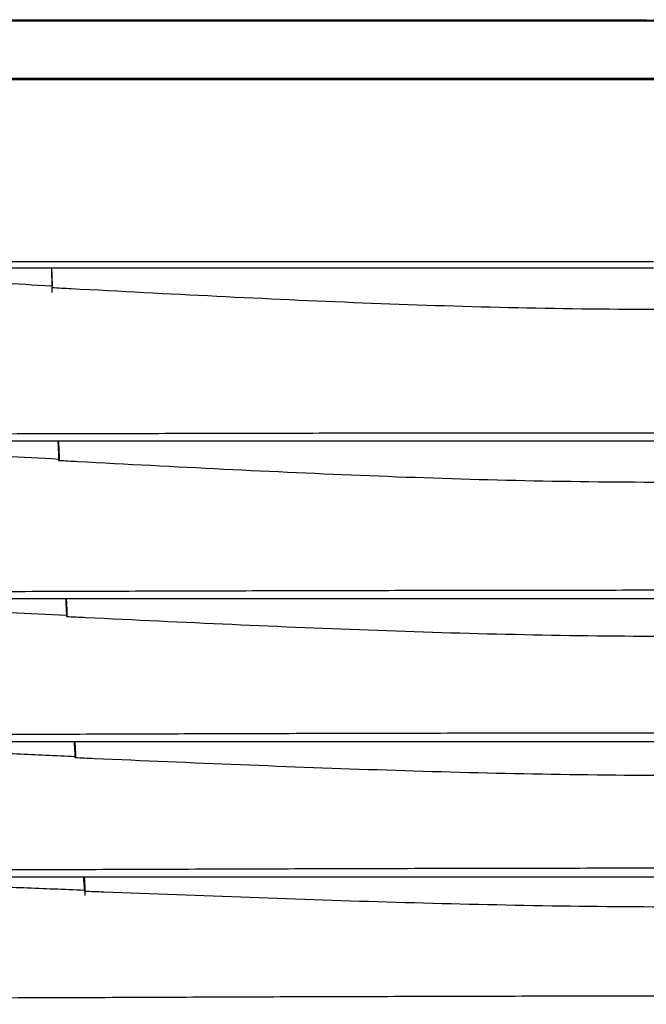
# Model space of a CAD drawing. Units: inches. Extents: x 0 to 22553, y -5362 to 5362.
# Drawn here: x 16956 to 17039, y -2051 to -1920 of the extents above; entities that cross this region are included whole.
import ezdxf

# ---------------------------------------------------------------- set-up
doc = ezdxf.new("R2010")
doc.units = ezdxf.units.IN
doc.header["$MEASUREMENT"] = 0
doc.layers.add('LG-DIM', color=7, linetype='Continuous')
doc.layers.add('LG-Product', color=3, linetype='Continuous')
doc.styles.add('GHS', font='Dotum.ttf')
doc.dimstyles.new('LG_DIM', dxfattribs={"dimtxt": 50, "dimasz": 40, "dimexe": 30, "dimexo": 20, "dimgap": 20, "dimtad": 1, "dimdec": 0, "dimzin": 0, "dimdsep": 46, "dimtxsty": 'GHS', "dimcen": 0.09, "dimclrd": 7, "dimclre": 7, "dimadec": 0, "dimazin": 0, "dimtfac": 1, "dimtdec": 0, "dimtix": 1, "dimtofl": 0, "dimtmove": 0, "dimatfit": 3, "dimfxl": 30, "dimtolj": 1, "dimtzin": 0, "dimarcsym": 0})

# ---------------------------------------------------------------- blocks, each defined once
blk = doc.blocks.new('*D46')
at = {"layer": 'Defpoints', "color": 0, "transparency": 16777216}
for p in [(16804.01, -1891.59), (17964.01, -1891.59), (17964.01, -2362.03)]:
    blk.add_point(p, dxfattribs=at)
at = {"layer": 'LG-DIM', "color": 7, "lineweight": -2, "transparency": 16777216}
for p, q in [((16804.01, -1911.59), (16804.01, -2392.03)), ((17964.01, -1911.59), (17964.01, -2392.03)), ((16844.01, -2362.03), (17924.01, -2362.03))]:
    blk.add_line(p, q, dxfattribs=at)
at = {"layer": 'LG-DIM', "color": 7, "transparency": 16777216}
for points in [[(16844.01, -2355.36), (16844.01, -2368.69), (16804.01, -2362.03)], [(17924.01, -2355.36), (17924.01, -2368.69), (17964.01, -2362.03)]]:
    blk.add_solid(points, dxfattribs=at)
at = {"layer": 'LG-DIM', "color": 0, "transparency": 16777216, "insert": (17384.01, -2316.99), "char_height": 50, "attachment_point": 5, "style": 'GHS'}
blk.add_mtext('\\A1;1160', dxfattribs=at)
blk = doc.blocks.new('*D47')
at = {"layer": 'Defpoints', "color": 0, "transparency": 16777216}
for p in [(17111.8, -1641.59), (16604.84, -2141.59), (17111.8, -2141.59)]:
    blk.add_point(p, dxfattribs=at)
at = {"layer": 'LG-DIM', "color": 7, "lineweight": -2, "transparency": 16777216}
for p, q in [((17091.8, -1641.59), (16574.84, -1641.59)), ((16604.84, -1681.59), (16604.84, -2101.59)), ((17091.8, -2141.59), (16574.84, -2141.59))]:
    blk.add_line(p, q, dxfattribs=at)
at = {"layer": 'LG-DIM', "color": 7, "transparency": 16777216}
for points in [[(16598.17, -1681.59), (16611.5, -1681.59), (16604.84, -1641.59)], [(16598.17, -2101.59), (16611.5, -2101.59), (16604.84, -2141.59)]]:
    blk.add_solid(points, dxfattribs=at)
at = {"layer": 'LG-DIM', "color": 0, "transparency": 16777216, "insert": (16559.8, -1891.59), "char_height": 50, "attachment_point": 5, "rotation": 90, "style": 'GHS'}
blk.add_mtext('\\A1;500', dxfattribs=at)

msp = doc.modelspace()

# ---------------------------------------------------------------- linework, layer by layer
at = {"layer": 'LG-Product'}
for p, q in [((16960.26, -1954.15), (16960.26, -1953.96)), ((16960.27, -1954.44), (16960.26, -1953.98)), ((16960.28, -1954.56), (16960.26, -1954.15)), ((16961.18, -1977.69), (16961.14, -1976.96)), ((16961.15, -1977.05), (16961.17, -1977.56)), ((16963.36, -2017.13), (16963.32, -2016.46)), ((16963.32, -2016.56), (16963.35, -2017.04))]:
    msp.add_line(p, q, dxfattribs=at)
for points, knots in [([(16804.95, -1919.65), (16806.44, -1919.65), (16807.93, -1919.65), (16810.17, -1919.65), (16810.91, -1919.65), (16812.4, -1919.65), (16813.15, -1919.65), (16816.89, -1919.65), (16819.88, -1919.65), (16824.37, -1919.65), (16825.86, -1919.65), (16828.86, -1919.65), (16833.35, -1919.65), (16837.85, -1919.65), (16842.35, -1919.65), (16843.85, -1919.65), (16846.85, -1919.65), (16848.35, -1919.65), (16852.85, -1919.65), (16855.85, -1919.65), (16864.87, -1919.65), (16870.88, -1919.65), (16879.91, -1919.65), (16882.92, -1919.65), (16888.94, -1919.65), (16891.95, -1919.65), (16900.98, -1919.65), (16907.01, -1919.65), (16916.05, -1919.65), (16919.07, -1919.65), (16925.1, -1919.65), (16934.15, -1919.65), (16943.2, -1919.65), (16952.25, -1919.65), (16955.27, -1919.65), (16961.3, -1919.65), (16964.32, -1919.65), (16973.38, -1919.65), (16979.41, -1919.65), (16997.53, -1919.65), (17009.61, -1919.65), (17033.76, -1919.65), (17045.84, -1919.65), (17069.99, -1919.65), (17082.07, -1919.65), (17142.46, -1919.65), (17239.08, -1919.65), (17335.7, -1919.65), (17384.01, -1919.65)], [0, 0, 0, 0, 0.007812, 0.007812, 0.011719, 0.011719, 0.015625, 0.015625, 0.03125, 0.03125, 0.039062, 0.039062, 0.046875, 0.0625, 0.0625, 0.070312, 0.070312, 0.078125, 0.078125, 0.09375, 0.09375, 0.125, 0.125, 0.140625, 0.140625, 0.15625, 0.15625, 0.1875, 0.1875, 0.203125, 0.203125, 0.21875, 0.25, 0.25, 0.265625, 0.265625, 0.28125, 0.28125, 0.3125, 0.3125, 0.375, 0.375, 0.4375, 0.4375, 0.5, 0.5, 0.75, 1, 1, 1, 1]), ([(17384.01, -1919.79), (17287.4, -1919.79), (17190.78, -1919.79), (17082.1, -1919.79), (17070.02, -1919.79), (17051.91, -1919.79), (17045.87, -1919.79), (17033.79, -1919.79), (17027.75, -1919.79), (17015.68, -1919.79), (17009.64, -1919.79), (16997.56, -1919.79), (16991.53, -1919.79), (16973.42, -1919.79), (16961.35, -1919.79), (16937.23, -1919.79), (16925.17, -1919.79), (16907.09, -1919.79), (16901.06, -1919.79), (16892.03, -1919.79), (16889.02, -1919.79), (16884.5, -1919.79), (16883, -1919.79), (16879.99, -1919.79), (16878.48, -1919.79), (16864.94, -1919.79), (16852.92, -1919.79), (16834.92, -1919.79), (16828.93, -1919.79), (16822.2, -1919.79), (16821.45, -1919.79), (16819.95, -1919.79), (16819.2, -1919.79), (16818.08, -1919.79), (16817.71, -1919.79), (16816.96, -1919.79), (16815.84, -1919.79), (16814.72, -1919.79), (16810.98, -1919.79), (16808, -1919.79), (16805.02, -1919.79)], [0, 0, 0, 0, 0.5, 0.5, 0.5625, 0.5625, 0.59375, 0.59375, 0.625, 0.625, 0.65625, 0.65625, 0.6875, 0.6875, 0.75, 0.75, 0.8125, 0.8125, 0.84375, 0.84375, 0.859375, 0.859375, 0.867188, 0.867188, 0.875, 0.875, 0.9375, 0.9375, 0.96875, 0.96875, 0.972656, 0.972656, 0.976563, 0.976563, 0.978516, 0.978516, 0.980469, 0.984375, 0.984375, 1, 1, 1, 1]), ([(17039.22, -1919.65), (17034.32, -1919.65), (17029.43, -1919.65), (17019.65, -1919.64), (17014.75, -1919.64), (17004.97, -1919.64), (17000.07, -1919.64), (16992.74, -1919.65), (16990.29, -1919.65), (16985.4, -1919.65), (16982.95, -1919.65), (16978.06, -1919.65), (16975.61, -1919.65), (16970.72, -1919.65), (16963.38, -1919.65), (16956.05, -1919.65), (16946.27, -1919.65), (16941.38, -1919.65), (16931.6, -1919.65), (16926.72, -1919.65), (16916.94, -1919.65), (16912.06, -1919.65), (16902.29, -1919.65), (16897.41, -1919.65), (16887.65, -1919.65), (16882.77, -1919.65), (16873.02, -1919.65), (16868.15, -1919.65), (16862.06, -1919.65), (16860.84, -1919.65), (16858.41, -1919.65), (16854.76, -1919.65), (16851.11, -1919.65), (16843.81, -1919.65), (16838.95, -1919.65), (16831.67, -1919.65), (16829.24, -1919.65), (16825.6, -1919.65), (16824.39, -1919.65), (16821.97, -1919.65), (16820.76, -1919.65), (16818.33, -1919.65), (16817.12, -1919.66), (16815.31, -1919.66), (16814.7, -1919.66), (16813.49, -1919.66), (16812.88, -1919.66), (16811.68, -1919.67), (16811.07, -1919.67), (16809.86, -1919.67), (16809.26, -1919.67), (16808.05, -1919.66), (16807.45, -1919.66), (16806.54, -1919.66), (16806.24, -1919.66), (16805.63, -1919.65), (16805.33, -1919.65), (16805.03, -1919.65)], [0, 0, 0, 0, 0.0625, 0.0625, 0.125, 0.125, 0.1875, 0.1875, 0.21875, 0.21875, 0.25, 0.25, 0.28125, 0.28125, 0.3125, 0.375, 0.375, 0.4375, 0.4375, 0.5, 0.5, 0.5625, 0.5625, 0.625, 0.625, 0.6875, 0.6875, 0.75, 0.75, 0.765625, 0.765625, 0.78125, 0.8125, 0.8125, 0.875, 0.875, 0.90625, 0.90625, 0.921875, 0.921875, 0.9375, 0.9375, 0.953125, 0.953125, 0.960937, 0.960937, 0.96875, 0.96875, 0.976562, 0.976562, 0.984375, 0.984375, 0.992187, 0.992187, 0.996094, 0.996094, 1, 1, 1, 1]), ([(16805.14, -1927.39), (16808.11, -1927.39), (16811.1, -1927.39), (16814.84, -1927.39), (16815.58, -1927.39), (16817.08, -1927.39), (16817.83, -1927.39), (16819.32, -1927.39), (16820.07, -1927.39), (16821.56, -1927.39), (16822.31, -1927.39), (16829.05, -1927.39), (16835.04, -1927.39), (16853.03, -1927.39), (16865.05, -1927.39), (16878.58, -1927.39), (16880.09, -1927.39), (16883.1, -1927.39), (16884.6, -1927.39), (16889.12, -1927.39), (16898.15, -1927.39), (16907.19, -1927.39), (16925.26, -1927.39), (16937.32, -1927.39), (16961.44, -1927.39), (16973.5, -1927.39), (16991.61, -1927.39), (16997.64, -1927.39), (17009.72, -1927.39), (17015.75, -1927.39), (17027.83, -1927.39), (17033.86, -1927.39), (17045.94, -1927.39), (17051.97, -1927.39), (17070.09, -1927.39), (17082.16, -1927.39), (17190.82, -1927.39), (17287.42, -1927.39), (17384.01, -1927.39)], [0, 0, 0, 0, 0.015625, 0.015625, 0.019531, 0.019531, 0.023437, 0.023437, 0.027344, 0.027344, 0.03125, 0.03125, 0.0625, 0.0625, 0.125, 0.125, 0.132813, 0.132813, 0.140625, 0.140625, 0.15625, 0.1875, 0.1875, 0.25, 0.25, 0.3125, 0.3125, 0.34375, 0.34375, 0.375, 0.375, 0.40625, 0.40625, 0.4375, 0.4375, 0.5, 0.5, 1, 1, 1, 1]), ([(17384.01, -1927.59), (17287.46, -1927.59), (17190.92, -1927.59), (17082.31, -1927.59), (17070.24, -1927.59), (17052.14, -1927.59), (17046.1, -1927.59), (17034.03, -1927.59), (17028, -1927.59), (17009.9, -1927.59), (16997.83, -1927.59), (16973.71, -1927.59), (16961.65, -1927.59), (16937.54, -1927.59), (16925.49, -1927.59), (16901.39, -1927.59), (16889.35, -1927.59), (16871.3, -1927.59), (16865.28, -1927.59), (16853.25, -1927.59), (16847.24, -1927.59), (16835.21, -1927.59), (16829.2, -1927.59), (16822.44, -1927.59), (16821.69, -1927.59), (16820.19, -1927.59), (16819.44, -1927.59), (16818.31, -1927.59), (16817.94, -1927.59), (16817.18, -1927.59), (16816.06, -1927.59), (16814.93, -1927.59), (16812.68, -1927.59), (16811.18, -1927.59), (16808.18, -1927.59), (16806.67, -1927.59), (16805.17, -1927.59)], [0, 0, 0, 0, 0.5, 0.5, 0.5625, 0.5625, 0.59375, 0.59375, 0.625, 0.625, 0.6875, 0.6875, 0.75, 0.75, 0.8125, 0.8125, 0.875, 0.875, 0.90625, 0.90625, 0.9375, 0.9375, 0.96875, 0.96875, 0.972656, 0.972656, 0.976563, 0.976563, 0.978516, 0.978516, 0.980469, 0.984375, 0.984375, 0.992188, 0.992188, 1, 1, 1, 1]), ([(16969.79, -1927.59), (16963.44, -1927.59), (16957.09, -1927.59), (16944.38, -1927.59), (16938.03, -1927.59), (16931.68, -1927.59)], [0, 0, 0, 0, 0.5, 0.5, 1, 1, 1, 1]), ([(17027.57, -1927.59), (17027.53, -1927.59), (17027.43, -1927.59), (17027.27, -1927.59), (17027.1, -1927.59), (17026.9, -1927.59), (17026.69, -1927.59), (17026.46, -1927.59), (17026.21, -1927.59), (17025.94, -1927.59), (17025.65, -1927.59), (17025.35, -1927.59), (17025.02, -1927.59), (17024.68, -1927.59), (17024.32, -1927.59), (17023.94, -1927.59), (17023.54, -1927.59), (17023.12, -1927.59), (17022.69, -1927.59), (17022.23, -1927.59), (17021.76, -1927.59), (17021.26, -1927.59), (17020.75, -1927.59), (17020.22, -1927.59), (17019.68, -1927.59), (17019.11, -1927.59), (17018.52, -1927.59), (17017.92, -1927.59), (17017.3, -1927.59), (17016.65, -1927.59), (17015.99, -1927.59), (17015.31, -1927.59), (17014.62, -1927.59), (17013.9, -1927.59), (17013.17, -1927.59), (17012.41, -1927.59), (17011.64, -1927.59), (17010.85, -1927.59), (17010.04, -1927.59), (17009.21, -1927.59), (17008.36, -1927.59), (17007.5, -1927.59), (17006.61, -1927.59), (17005.71, -1927.59), (17004.79, -1927.59), (17003.85, -1927.59), (17002.89, -1927.59), (17001.91, -1927.59), (17000.92, -1927.59), (16999.9, -1927.59), (16998.87, -1927.59), (16997.82, -1927.59), (16996.75, -1927.59), (16995.66, -1927.59), (16994.55, -1927.59), (16993.42, -1927.59), (16992.28, -1927.59), (16991.11, -1927.59), (16989.93, -1927.59), (16988.73, -1927.59), (16987.51, -1927.59), (16986.27, -1927.59), (16985.01, -1927.59), (16983.74, -1927.59), (16982.44, -1927.59), (16981.13, -1927.59), (16979.79, -1927.59), (16978.9, -1927.59), (16978.45, -1927.59)], [0, 0, 0, 0, 0.002807, 0.005994, 0.00956, 0.013506, 0.017832, 0.022538, 0.027624, 0.033089, 0.038934, 0.045159, 0.051764, 0.058748, 0.066112, 0.073856, 0.08198, 0.090484, 0.099367, 0.10863, 0.118273, 0.128296, 0.138699, 0.149481, 0.160643, 0.172185, 0.184107, 0.196409, 0.20909, 0.222152, 0.235593, 0.249414, 0.263614, 0.278195, 0.293156, 0.308496, 0.324216, 0.340316, 0.356796, 0.373656, 0.390896, 0.408516, 0.426515, 0.444895, 0.463654, 0.482794, 0.502313, 0.522212, 0.542491, 0.56315, 0.58419, 0.605609, 0.627408, 0.649587, 0.672146, 0.695085, 0.718404, 0.742104, 0.766183, 0.790642, 0.815481, 0.840701, 0.8663, 0.89228, 0.91864, 0.94538, 0.9725, 1, 1, 1, 1]), ([(17040.16, -1951.79), (17031.12, -1951.79), (17022.08, -1951.79), (17008.51, -1951.79), (17003.99, -1951.79), (16994.95, -1951.79), (16990.43, -1951.79), (16983.65, -1951.79), (16981.39, -1951.79), (16976.87, -1951.79), (16974.61, -1951.79), (16967.83, -1951.79), (16963.31, -1951.79), (16954.27, -1951.79), (16949.75, -1951.79), (16940.71, -1951.79), (16936.2, -1951.79), (16931.68, -1951.79)], [0, 0, 0, 0, 0.25, 0.25, 0.375, 0.375, 0.5, 0.5, 0.5625, 0.5625, 0.625, 0.625, 0.75, 0.75, 0.875, 0.875, 1, 1, 1, 1]), ([(16931.68, -1952.59), (16936.2, -1952.59), (16940.71, -1952.59), (16949.75, -1952.59), (16954.27, -1952.59), (16963.31, -1952.59), (16967.83, -1952.59), (16974.61, -1952.59), (16976.87, -1952.59), (16981.39, -1952.59), (16983.65, -1952.59), (16990.43, -1952.59), (16994.95, -1952.59), (17003.99, -1952.59), (17008.51, -1952.59), (17022.08, -1952.59), (17031.12, -1952.59), (17040.16, -1952.59)], [0, 0, 0, 0, 0.125, 0.125, 0.25, 0.25, 0.375, 0.375, 0.4375, 0.4375, 0.5, 0.5, 0.625, 0.625, 0.75, 0.75, 1, 1, 1, 1]), ([(16960.26, -1953.98), (16960.26, -1953.93), (16960.25, -1953.88), (16960.24, -1953.51), (16960.23, -1953.18), (16960.22, -1952.76), (16960.22, -1952.68), (16960.21, -1952.59)], [0, 0, 0, 0, 0.105618, 0.105618, 0.816744, 0.816744, 1, 1, 1, 1]), ([(16960.23, -1955.03), (16957.87, -1954.9), (16955.51, -1954.77), (16950.79, -1954.53), (16948.43, -1954.4), (16941.35, -1954.05), (16936.62, -1953.82), (16931.89, -1953.62)], [0, 0, 0, 0, 0.25, 0.25, 0.5, 0.5, 1, 1, 1, 1]), ([(16960.22, -1955.21), (16961.08, -1955.26), (16968.38, -1955.65), (16982.13, -1956.38), (17001.5, -1957.28), (17020.91, -1957.92), (17033.89, -1958.09), (17040.38, -1958.09)], [0, 0, 0, 0, 0.032047, 0.274035, 0.516024, 0.758012, 1, 1, 1, 1]), ([(16960.26, -1955.89), (16960.26, -1955.83), (16960.26, -1955.76), (16960.27, -1955.66), (16960.27, -1955.63), (16960.27, -1955.57), (16960.27, -1955.56), (16960.27, -1955.52), (16960.27, -1955.5), (16960.27, -1955.41), (16960.27, -1955.34), (16960.27, -1955.25), (16960.27, -1955.23), (16960.27, -1955.2), (16960.27, -1955.18), (16960.27, -1955.13), (16960.27, -1955.06), (16960.28, -1954.99), (16960.28, -1954.94), (16960.28, -1954.93), (16960.28, -1954.89), (16960.28, -1954.88), (16960.28, -1954.8), (16960.28, -1954.74), (16960.28, -1954.68), (16960.28, -1954.66), (16960.28, -1954.64), (16960.28, -1954.63), (16960.28, -1954.59), (16960.27, -1954.57), (16960.27, -1954.5), (16960.27, -1954.47), (16960.27, -1954.44)], [0, 0, 0, 0, 0.125, 0.125, 0.1875, 0.1875, 0.21875, 0.21875, 0.25, 0.25, 0.375, 0.375, 0.40625, 0.40625, 0.4375, 0.4375, 0.5, 0.5625, 0.5625, 0.59375, 0.59375, 0.625, 0.625, 0.75, 0.75, 0.78125, 0.78125, 0.8125, 0.8125, 0.875, 0.875, 1, 1, 1, 1]), ([(17041.04, -1974.57), (17036.48, -1974.57), (17031.93, -1974.57), (17022.81, -1974.57), (17018.25, -1974.58), (17009.14, -1974.59), (17004.58, -1974.6), (16995.46, -1974.61), (16990.9, -1974.62), (16984.07, -1974.64), (16981.79, -1974.64), (16977.23, -1974.65), (16972.68, -1974.66), (16968.12, -1974.67), (16963.56, -1974.68), (16961.28, -1974.69), (16954.45, -1974.7), (16949.89, -1974.71), (16940.79, -1974.73), (16936.23, -1974.74), (16931.68, -1974.75)], [0, 0, 0, 0, 0.125, 0.125, 0.25, 0.25, 0.375, 0.375, 0.5, 0.5, 0.5625, 0.5625, 0.625, 0.6875, 0.6875, 0.75, 0.75, 0.875, 0.875, 1, 1, 1, 1]), ([(16931.68, -1975.59), (16936.23, -1975.59), (16940.79, -1975.59), (16949.9, -1975.59), (16954.46, -1975.59), (16961.3, -1975.59), (16963.58, -1975.59), (16968.13, -1975.59), (16972.69, -1975.59), (16977.25, -1975.59), (16981.81, -1975.59), (16984.09, -1975.59), (16990.93, -1975.59), (16995.49, -1975.59), (17004.61, -1975.59), (17009.17, -1975.59), (17018.29, -1975.59), (17022.85, -1975.59), (17031.97, -1975.59), (17036.53, -1975.59), (17041.09, -1975.59)], [0, 0, 0, 0, 0.125, 0.125, 0.25, 0.25, 0.3125, 0.3125, 0.375, 0.4375, 0.4375, 0.5, 0.5, 0.625, 0.625, 0.75, 0.75, 0.875, 0.875, 1, 1, 1, 1]), ([(16961.08, -1975.59), (16961.08, -1975.64), (16961.09, -1975.68), (16961.1, -1975.95), (16961.11, -1976.17), (16961.13, -1976.61), (16961.14, -1976.83), (16961.15, -1977.05)], [0, 0, 0, 0, 0.096424, 0.096424, 0.548292, 0.548292, 1, 1, 1, 1]), ([(16932.09, -1976.6), (16936.94, -1976.8), (16941.78, -1977.03), (16951.45, -1977.51), (16956.29, -1977.77), (16961.12, -1978.03)], [0, 0, 0, 0, 0.5, 0.5, 1, 1, 1, 1]), ([(16961.17, -1977.56), (16961.17, -1977.59), (16961.17, -1977.62), (16961.17, -1977.67), (16961.17, -1977.69), (16961.17, -1977.72), (16961.17, -1977.73), (16961.17, -1977.75), (16961.17, -1977.77), (16961.18, -1977.82), (16961.18, -1977.87), (16961.18, -1977.95), (16961.18, -1977.98), (16961.18, -1978.04), (16961.18, -1978.1), (16961.18, -1978.15), (16961.18, -1978.19), (16961.18, -1978.2), (16961.18, -1978.21)], [0, 0, 0, 0, 0.214415, 0.214415, 0.321622, 0.321622, 0.375225, 0.375225, 0.428829, 0.428829, 0.643244, 0.643244, 0.750451, 0.750451, 0.857658, 0.964865, 0.964865, 1, 1, 1, 1]), ([(16961.11, -1978.21), (16961.97, -1978.26), (16969.28, -1978.65), (16983.05, -1979.38), (17002.43, -1980.28), (17021.86, -1980.92), (17034.85, -1981.09), (17041.35, -1981.09)], [0, 0, 0, 0, 0.032102, 0.274077, 0.516051, 0.758026, 1, 1, 1, 1]), ([(17042.1, -1995.49), (17037.5, -1995.49), (17032.89, -1995.5), (17023.69, -1995.51), (17019.09, -1995.51), (17009.88, -1995.53), (17005.28, -1995.54), (16996.08, -1995.56), (16991.48, -1995.57), (16984.57, -1995.59), (16982.27, -1995.6), (16977.67, -1995.61), (16973.07, -1995.62), (16968.47, -1995.64), (16963.87, -1995.65), (16961.57, -1995.66), (16954.67, -1995.68), (16950.07, -1995.69), (16940.87, -1995.72), (16936.28, -1995.73), (16931.68, -1995.74)], [0, 0, 0, 0, 0.125, 0.125, 0.25, 0.25, 0.375, 0.375, 0.5, 0.5, 0.5625, 0.5625, 0.625, 0.6875, 0.6875, 0.75, 0.75, 0.875, 0.875, 1, 1, 1, 1]), ([(16931.68, -1996.59), (16936.28, -1996.59), (16940.88, -1996.59), (16950.08, -1996.59), (16954.68, -1996.59), (16961.59, -1996.59), (16963.89, -1996.59), (16968.49, -1996.59), (16973.09, -1996.59), (16977.7, -1996.59), (16982.3, -1996.59), (16984.6, -1996.59), (16991.51, -1996.59), (16996.11, -1996.59), (17005.32, -1996.59), (17009.93, -1996.59), (17019.14, -1996.59), (17023.74, -1996.59), (17032.95, -1996.59), (17037.55, -1996.59), (17042.16, -1996.59)], [0, 0, 0, 0, 0.125, 0.125, 0.25, 0.25, 0.3125, 0.3125, 0.375, 0.4375, 0.4375, 0.5, 0.5, 0.625, 0.625, 0.75, 0.75, 0.875, 0.875, 1, 1, 1, 1]), ([(16962.12, -1996.59), (16962.13, -1996.76), (16962.14, -1996.93), (16962.16, -1997.33), (16962.17, -1997.57), (16962.19, -1997.8)], [0, 0, 0, 0, 0.416719, 0.416719, 1, 1, 1, 1]), ([(16932.2, -1997.47), (16933.45, -1997.52), (16934.7, -1997.56), (16937.2, -1997.66), (16938.45, -1997.71), (16942.2, -1997.87), (16944.7, -1997.98), (16949.69, -1998.21), (16952.18, -1998.32), (16957.17, -1998.56), (16959.67, -1998.68), (16962.16, -1998.81)], [0, 0, 0, 0, 0.125, 0.125, 0.25, 0.25, 0.5, 0.5, 0.75, 0.75, 1, 1, 1, 1]), ([(16962.22, -1998.32), (16962.22, -1998.35), (16962.22, -1998.38), (16962.22, -1998.44), (16962.22, -1998.46), (16962.22, -1998.49), (16962.22, -1998.5), (16962.22, -1998.52), (16962.22, -1998.53), (16962.22, -1998.59), (16962.22, -1998.65), (16962.22, -1998.72), (16962.22, -1998.73), (16962.22, -1998.76), (16962.22, -1998.77), (16962.22, -1998.82), (16962.22, -1998.88), (16962.22, -1998.94), (16962.22, -1998.97), (16962.22, -1998.97), (16962.22, -1998.98)], [0, 0, 0, 0, 0.220775, 0.220775, 0.331162, 0.331162, 0.386356, 0.386356, 0.44155, 0.44155, 0.662324, 0.662324, 0.717518, 0.717518, 0.772712, 0.772712, 0.883099, 0.993486, 0.993486, 1, 1, 1, 1]), ([(16962.15, -1998.97), (16963.01, -1999.02), (16970.33, -1999.37), (16984.12, -2000.03), (17003.52, -2000.85), (17022.96, -2001.43), (17035.95, -2001.59), (17042.45, -2001.59)], [0, 0, 0, 0, 0.032065, 0.274049, 0.516032, 0.758016, 1, 1, 1, 1]), ([(17043.26, -2014.48), (17038.61, -2014.48), (17033.96, -2014.48), (17024.66, -2014.49), (17020.01, -2014.5), (17010.7, -2014.52), (17006.05, -2014.53), (16996.75, -2014.55), (16992.1, -2014.56), (16982.8, -2014.59), (16978.15, -2014.6), (16971.18, -2014.63), (16968.85, -2014.63), (16964.21, -2014.65), (16961.88, -2014.66), (16954.91, -2014.68), (16950.26, -2014.69), (16940.97, -2014.72), (16936.32, -2014.73), (16931.68, -2014.75)], [0, 0, 0, 0, 0.125, 0.125, 0.25, 0.25, 0.375, 0.375, 0.5, 0.5, 0.625, 0.625, 0.6875, 0.6875, 0.75, 0.75, 0.875, 0.875, 1, 1, 1, 1]), ([(16931.68, -2015.59), (16936.33, -2015.59), (16940.98, -2015.59), (16950.27, -2015.59), (16954.92, -2015.59), (16961.9, -2015.59), (16964.23, -2015.59), (16968.88, -2015.59), (16971.21, -2015.59), (16978.18, -2015.59), (16982.84, -2015.59), (16992.14, -2015.59), (16996.8, -2015.59), (17006.1, -2015.59), (17010.76, -2015.59), (17020.06, -2015.59), (17024.72, -2015.59), (17034.03, -2015.59), (17038.68, -2015.59), (17043.33, -2015.59)], [0, 0, 0, 0, 0.125, 0.125, 0.25, 0.25, 0.3125, 0.3125, 0.375, 0.375, 0.5, 0.5, 0.625, 0.625, 0.75, 0.75, 0.875, 0.875, 1, 1, 1, 1]), ([(16963.16, -2015.59), (16963.16, -2015.59), (16963.16, -2015.59), (16963.2, -2016.25), (16963.25, -2016.92), (16963.29, -2017.58)], [0, 0, 0, 0, 0.000122, 0.000122, 1, 1, 1, 1]), ([(16963.26, -2015.59), (16963.27, -2015.73), (16963.28, -2015.88), (16963.3, -2016.2), (16963.31, -2016.38), (16963.32, -2016.56)], [0, 0, 0, 0, 0.44253, 0.44253, 1, 1, 1, 1]), ([(16932.26, -2016.34), (16937.44, -2016.51), (16942.62, -2016.71), (16950.37, -2017.02), (16952.96, -2017.13), (16958.13, -2017.35), (16960.71, -2017.47), (16963.29, -2017.58)], [0, 0, 0, 0, 0.5, 0.5, 0.75, 0.75, 1, 1, 1, 1]), ([(16963.29, -2017.74), (16964.14, -2017.77), (16971.47, -2018.09), (16985.27, -2018.69), (17004.69, -2019.42), (17024.14, -2019.95), (17037.14, -2020.09), (17043.64, -2020.09)], [0, 0, 0, 0, 0.032064, 0.274048, 0.516032, 0.758016, 1, 1, 1, 1]), ([(16963.35, -2017.04), (16963.35, -2017.07), (16963.35, -2017.1), (16963.36, -2017.15), (16963.36, -2017.17), (16963.36, -2017.22), (16963.36, -2017.24), (16963.36, -2017.31), (16963.36, -2017.37), (16963.36, -2017.48), (16963.36, -2017.55), (16963.36, -2017.64), (16963.36, -2017.67), (16963.36, -2017.72), (16963.36, -2017.73), (16963.36, -2017.74)], [0, 0, 0, 0, 0.214858, 0.214858, 0.322286, 0.322286, 0.429715, 0.429715, 0.644573, 0.644573, 0.85943, 0.85943, 0.966859, 0.966859, 1, 1, 1, 1]), ([(17044.54, -2032.47), (17039.84, -2032.47), (17035.13, -2032.47), (17025.72, -2032.48), (17021.02, -2032.49), (17011.61, -2032.51), (17006.91, -2032.52), (16997.5, -2032.55), (16992.8, -2032.56), (16983.39, -2032.59), (16978.69, -2032.61), (16969.28, -2032.64), (16964.58, -2032.66), (16955.17, -2032.69), (16950.47, -2032.71), (16941.08, -2032.74), (16936.38, -2032.75), (16931.68, -2032.77)], [0, 0, 0, 0, 0.125, 0.125, 0.25, 0.25, 0.375, 0.375, 0.5, 0.5, 0.625, 0.625, 0.75, 0.75, 0.875, 0.875, 1, 1, 1, 1]), ([(16931.68, -2033.59), (16936.38, -2033.59), (16941.08, -2033.59), (16950.47, -2033.59), (16955.17, -2033.59), (16964.58, -2033.59), (16969.28, -2033.59), (16978.69, -2033.59), (16983.39, -2033.59), (16992.79, -2033.59), (16997.5, -2033.59), (17006.91, -2033.59), (17011.61, -2033.59), (17021.02, -2033.59), (17025.72, -2033.59), (17035.13, -2033.59), (17039.84, -2033.59), (17044.54, -2033.59)], [0, 0, 0, 0, 0.125, 0.125, 0.25, 0.25, 0.375, 0.375, 0.5, 0.5, 0.625, 0.625, 0.75, 0.75, 0.875, 0.875, 1, 1, 1, 1]), ([(16964.4, -2033.58), (16964.4, -2033.59), (16964.4, -2033.59), (16964.45, -2034.18), (16964.49, -2034.77), (16964.53, -2035.36)], [0, 0, 0, 0, 0.003367, 0.003367, 1, 1, 1, 1]), ([(16964.51, -2033.59), (16964.51, -2033.64), (16964.51, -2033.69), (16964.53, -2033.93), (16964.55, -2034.12), (16964.56, -2034.31)], [0, 0, 0, 0, 0.215885, 0.215885, 1, 1, 1, 1]), ([(16932.29, -2034.23), (16937.67, -2034.38), (16943.05, -2034.56), (16951.11, -2034.84), (16953.8, -2034.94), (16959.16, -2035.15), (16961.85, -2035.25), (16964.53, -2035.36)], [0, 0, 0, 0, 0.5, 0.5, 0.75, 0.75, 1, 1, 1, 1]), ([(16964.59, -2034.74), (16964.59, -2034.77), (16964.59, -2034.79), (16964.6, -2034.84), (16964.6, -2034.85), (16964.6, -2034.87), (16964.6, -2034.88), (16964.6, -2034.91), (16964.6, -2034.96), (16964.6, -2035.01), (16964.6, -2035.05), (16964.6, -2035.07), (16964.6, -2035.1), (16964.6, -2035.11), (16964.6, -2035.18), (16964.6, -2035.25), (16964.6, -2035.33), (16964.6, -2035.35), (16964.6, -2035.38), (16964.6, -2035.4), (16964.6, -2035.45), (16964.6, -2035.52), (16964.6, -2035.59), (16964.6, -2035.64), (16964.6, -2035.66), (16964.6, -2035.69), (16964.6, -2035.71), (16964.6, -2035.79), (16964.6, -2035.86), (16964.6, -2035.96), (16964.59, -2035.99), (16964.59, -2036.05), (16964.59, -2036.08), (16964.59, -2036.11)], [0, 0, 0, 0, 0.125, 0.125, 0.15625, 0.15625, 0.1875, 0.1875, 0.25, 0.3125, 0.3125, 0.34375, 0.34375, 0.375, 0.375, 0.5, 0.5, 0.53125, 0.53125, 0.5625, 0.5625, 0.625, 0.6875, 0.6875, 0.71875, 0.71875, 0.75, 0.75, 0.875, 0.875, 0.9375, 0.9375, 1, 1, 1, 1]), ([(16964.53, -2035.5), (16965.39, -2035.53), (16972.72, -2035.81), (16986.53, -2036.35), (17005.96, -2037), (17025.43, -2037.47), (17038.43, -2037.59), (17044.93, -2037.59)], [0, 0, 0, 0, 0.032091, 0.274084, 0.516078, 0.758071, 1, 1, 1, 1]), ([(17045.92, -2049.48), (17041.15, -2049.48), (17036.39, -2049.48), (17026.87, -2049.49), (17022.11, -2049.5), (17012.58, -2049.52), (17007.82, -2049.54), (16998.3, -2049.56), (16993.54, -2049.58), (16984.02, -2049.61), (16979.26, -2049.63), (16972.12, -2049.66), (16969.74, -2049.67), (16964.98, -2049.69), (16962.6, -2049.7), (16955.46, -2049.72), (16950.7, -2049.74), (16941.19, -2049.77), (16936.43, -2049.79), (16931.68, -2049.8)], [0, 0, 0, 0, 0.125, 0.125, 0.25, 0.25, 0.375, 0.375, 0.5, 0.5, 0.625, 0.625, 0.6875, 0.6875, 0.75, 0.75, 0.875, 0.875, 1, 1, 1, 1])]:
    msp.add_open_spline(points, degree=3, knots=knots, dxfattribs=at)
for points, degree in [([(16978.45, -1927.59), (16975.56, -1927.59), (16972.68, -1927.59), (16969.79, -1927.59)], 3), ([(17039.54, -1927.59), (17035.55, -1927.59), (17031.56, -1927.59), (17027.57, -1927.59)], 3), ([(16960.15, -1952.59), (16960.17, -1953.4), (16960.2, -1954.21), (16960.23, -1955.03)], 3), ([(16960.26, -1953.96), (16960.24, -1953.27), (16960.21, -1952.59)], 2), ([(16960.23, -1955.03), (16960.22, -1955.09), (16960.22, -1955.15), (16960.22, -1955.21)], 3), ([(16961.01, -1975.59), (16961.05, -1976.4), (16961.08, -1977.22), (16961.12, -1978.03)], 3), ([(16961.15, -1977.02), (16961.12, -1976.3), (16961.08, -1975.59)], 2), ([(16961.12, -1978.03), (16961.12, -1978.09), (16961.11, -1978.15), (16961.11, -1978.21)], 3), ([(16962.04, -1996.61), (16962.08, -1997.34), (16962.12, -1998.07), (16962.16, -1998.81)], 3), ([(16962.19, -1997.76), (16962.15, -1997.18), (16962.12, -1996.59)], 2), ([(16962.22, -1998.29), (16962.18, -1997.56)], 1), ([(16962.19, -1997.8), (16962.2, -1997.98), (16962.21, -1998.15), (16962.22, -1998.33)], 3), ([(16962.16, -1998.81), (16962.16, -1998.86), (16962.15, -1998.92), (16962.15, -1998.97)], 3), ([(16963.32, -2016.51), (16963.29, -2016.05), (16963.26, -2015.59)], 2), ([(16963.29, -2017.58), (16963.29, -2017.63), (16963.29, -2017.68), (16963.29, -2017.74)], 3), ([(16964.56, -2034.26), (16964.53, -2033.93), (16964.51, -2033.59)], 2), ([(16964.59, -2034.69), (16964.55, -2034.09)], 1), ([(16964.56, -2034.31), (16964.57, -2034.46), (16964.58, -2034.6), (16964.59, -2034.74)], 3), ([(16964.53, -2035.36), (16964.53, -2035.4), (16964.53, -2035.45), (16964.53, -2035.5)], 3)]:
    msp.add_open_spline(points, degree=degree, dxfattribs=at)

# ---------------------------------------------------------------- dimensions: what is measured, and where the dimension line sits
at = {"layer": 'LG-DIM'}
dim = msp.add_linear_dim(base=(16604.84, -2141.59), p1=(17111.8, -1641.59), p2=(17111.8, -2141.59), angle=90, dimstyle='LG_DIM', dxfattribs=at)
dim.commit()
dim.dimension.update_dxf_attribs({"geometry": '*D47', "text_midpoint": (16559.8, -1891.59)})
dim = msp.add_linear_dim(base=(17964.01, -2362.03), p1=(16804.01, -1891.59), p2=(17964.01, -1891.59), dimstyle='LG_DIM', dxfattribs=at)
dim.commit()
dim.dimension.update_dxf_attribs({"geometry": '*D46', "text_midpoint": (17384.01, -2316.99)})

doc.saveas('drawing.dxf')
